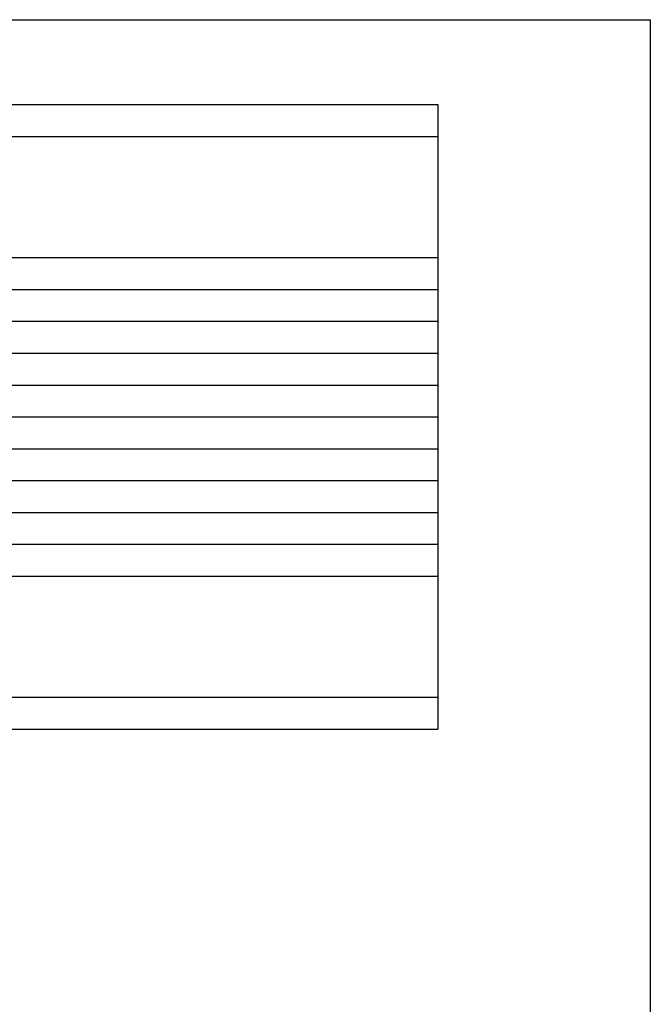
# Model space of a CAD drawing. Extents: x -180 to 180, y -270 to 265.
# Drawn here: x 32 to 180, y 33 to 265 of the extents above; entities that cross this region are included whole.
import ezdxf

# ---------------------------------------------------------------- set-up
doc = ezdxf.new("R2010")
doc.units = 0
doc.header["$LTSCALE"] = 10.16
doc.header["$MEASUREMENT"] = 0
doc.layers.add('HIBINO-BASE', color=7, linetype='CONTINUOUS')
doc.layers.add('SPEC', color=7, linetype='CONTINUOUS')

msp = doc.modelspace()

# ---------------------------------------------------------------- linework, layer by layer
at = {"layer": 'HIBINO-BASE', "color": 7, "linetype": 'Continuous'}
for p, q in [((-180, 265), (180, 265)), ((180, 265), (180, -255))]:
    msp.add_line(p, q, dxfattribs=at)
at = {"layer": 'SPEC', "color": 7, "linetype": 'Continuous'}
for p, q in [((-165, 245), (130, 245)), ((130, 245), (130, 98)), ((-165, 237.5), (130, 237.5)), ((-165, 209), (130, 209)), ((-165, 201.5), (130, 201.5)), ((-165, 194), (130, 194)), ((-165, 186.5), (130, 186.5)), ((-165, 179), (130, 179)), ((-165, 171.5), (130, 171.5)), ((-165, 164), (130, 164)), ((-165, 156.5), (130, 156.5)), ((-165, 149), (130, 149)), ((-165, 141.5), (130, 141.5)), ((-165, 134), (130, 134)), ((-165, 105.5), (130, 105.5)), ((-165, 98), (130, 98))]:
    msp.add_line(p, q, dxfattribs=at)

doc.saveas('drawing.dxf')
